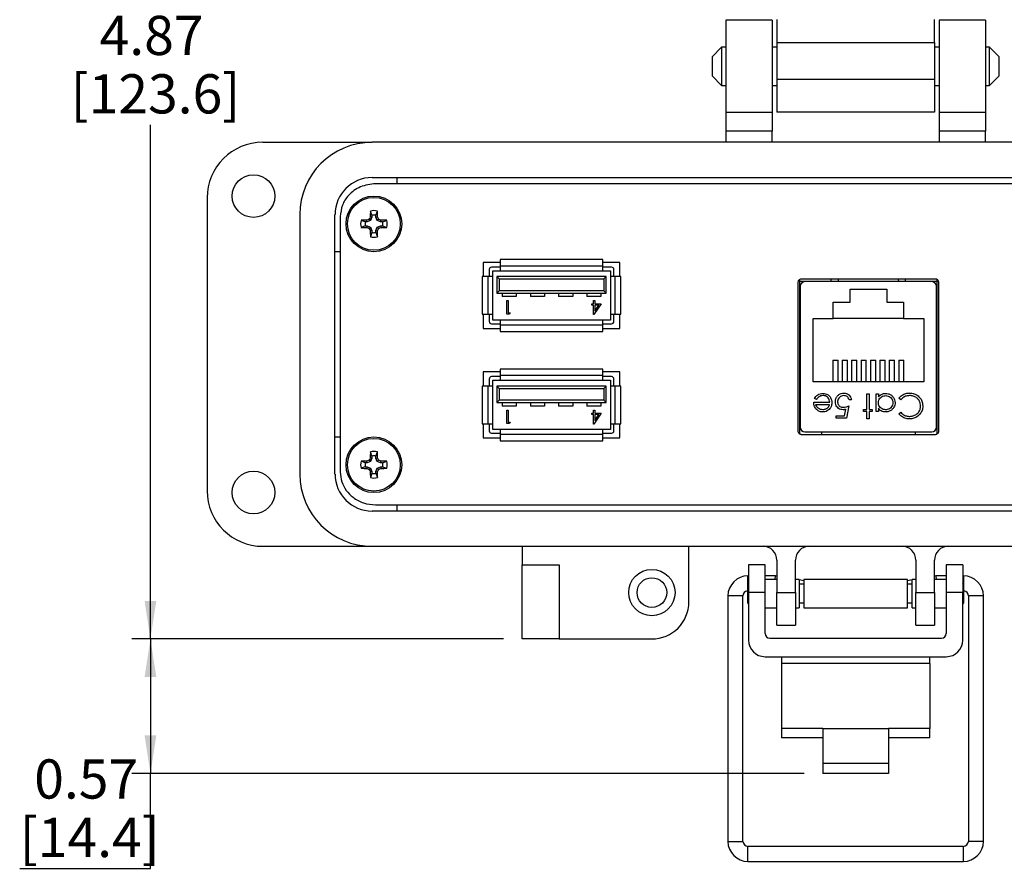
# Model space of a CAD drawing. Units: inches. Extents: x 0.4 to 8.2, y 0.3 to 10.7.
# Drawn here: x 0.4 to 2.5, y 6.6 to 8.4 of the extents above; entities that cross this region are included whole.
import ezdxf

# ---------------------------------------------------------------- set-up
doc = ezdxf.new("R2010")
doc.units = ezdxf.units.IN
doc.header["$MEASUREMENT"] = 0
doc.layers.add('BORDER', color=7, linetype='Continuous')
doc.styles.add('SLDTEXTSTYLE0', font='ARIAL.TTF', dxfattribs={"width": 0.948})
doc.dimstyles.new('SLDDIMSTYLE0', dxfattribs={"dimtxt": 0.080892, "dimasz": 0.080892, "dimexe": 0, "dimexo": 0.0625, "dimgap": 0.020223, "dimtad": 0, "dimtih": 1, "dimtoh": 1, "dimlfac": 2, "dimrnd": 1e-09, "dimzin": 12, "dimdsep": 46, "dimtxsty": 'SLDTEXTSTYLE0', "dimsah": 1, "dimcen": 0.09, "dimadec": 0, "dimazin": 3, "dimtfac": 1, "dimtofl": 0, "dimtmove": 0, "dimatfit": 3, "dimfxl": 0, "dimfrac": 2, "dimtolj": 1, "dimtzin": 12, "dimarcsym": 0})
doc.dimstyles.new('SLDDIMSTYLE1', dxfattribs={"dimtxt": 0.080892, "dimasz": 0.080892, "dimexe": 0, "dimexo": 0.0625, "dimgap": 0.020223, "dimtad": 0, "dimtih": 1, "dimtoh": 1, "dimlfac": 2, "dimrnd": 1e-09, "dimzin": 12, "dimdsep": 46, "dimtxsty": 'SLDTEXTSTYLE0', "dimsah": 1, "dimcen": 0.09, "dimadec": 0, "dimazin": 3, "dimtfac": 1, "dimtofl": 0, "dimtmove": 0, "dimatfit": 3, "dimfxl": 0, "dimfrac": 2, "dimtolj": 1, "dimtzin": 12, "dimarcsym": 0})

# ---------------------------------------------------------------- blocks, each defined once
blk = doc.blocks.new('_D')
at = {"layer": 'BORDER'}
for p, q in [((1.5379, 9.5015), (0.6595, 9.5015)), ((0.6989, 9.5015), (0.6989, 8.4092)), ((0.6989, 7.0684), (0.6989, 8.1607)), ((1.4493, 7.0684), (0.6595, 7.0684))]:
    blk.add_line(p, q, dxfattribs=at)
for points in [[(0.6989, 9.5015), (0.6865, 9.4206), (0.7114, 9.4206)], [(0.6989, 7.0684), (0.7114, 7.1493), (0.6865, 7.1493)]]:
    blk.add_solid(points, dxfattribs=at)
at = {"layer": 'BORDER', "char_height": 0.08333, "attachment_point": 1, "style": 'SLDTEXTSTYLE0'}
for s, insert in [('4.87', (0.5909, 8.3924)), ('[123.6]', (0.5292, 8.2682))]:
    blk.add_mtext(s, dxfattribs=dict(at, insert=insert))
blk = doc.blocks.new('_D_1')
at = {"layer": 'BORDER'}
for p, q in [((1.4493, 7.0684), (0.6595, 7.0684)), ((0.6989, 7.0684), (0.6989, 6.7825)), ((2.088, 6.7825), (0.6595, 6.7825)), ((0.6989, 6.581), (0.6989, 6.7825)), ((0.4211, 6.581), (0.6989, 6.581))]:
    blk.add_line(p, q, dxfattribs=at)
for points in [[(0.6989, 7.0684), (0.6865, 6.9876), (0.7114, 6.9876)], [(0.6989, 6.7825), (0.7114, 6.8634), (0.6865, 6.8634)]]:
    blk.add_solid(points, dxfattribs=at)
at = {"layer": 'BORDER', "char_height": 0.08333, "attachment_point": 1, "style": 'SLDTEXTSTYLE0'}
for s, insert in [('0.57', (0.452, 6.8126)), ('[14.4]', (0.4211, 6.6884))]:
    blk.add_mtext(s, dxfattribs=dict(at, insert=insert))

msp = doc.modelspace()

# ---------------------------------------------------------------- linework, layer by layer
at = {"color": 7, "linetype": 'Continuous', "lineweight": 25}
for p, q in [((2.0202, 8.3834), (1.9217, 8.3834)), ((1.9217, 8.3834), (1.9217, 8.1866)), ((2.0202, 8.3834), (2.0202, 8.1866)), ((2.4729, 8.3834), (2.3745, 8.3834)), ((2.3745, 8.3834), (2.3745, 8.1866)), ((2.4729, 8.3834), (2.4729, 8.1866)), ((2.03, 8.3355), (2.3647, 8.3355)), ((2.03, 8.3355), (2.03, 8.2568)), ((2.3647, 8.3355), (2.3647, 8.2568)), ((1.9126, 8.3256), (1.8923, 8.3053)), ((1.8923, 8.3053), (1.8923, 8.2646)), ((1.9217, 8.3256), (1.9126, 8.3256)), ((1.9126, 8.3256), (1.9126, 8.2443)), ((2.03, 8.3256), (2.0202, 8.3256)), ((2.3745, 8.3256), (2.3647, 8.3256)), ((2.482, 8.3256), (2.4729, 8.3256)), ((2.5024, 8.3053), (2.482, 8.3256)), ((2.482, 8.2443), (2.482, 8.3256)), ((2.5024, 8.285), (2.5024, 8.3053)), ((2.5024, 8.2646), (2.5024, 8.285)), ((1.8923, 8.2646), (1.9126, 8.2443)), ((2.482, 8.2443), (2.5024, 8.2646)), ((1.9126, 8.2443), (1.9217, 8.2443)), ((2.0202, 8.2443), (2.03, 8.2443)), ((2.3647, 8.2568), (2.03, 8.2568)), ((2.3647, 8.2443), (2.3745, 8.2443)), ((2.4729, 8.2443), (2.482, 8.2443)), ((2.0202, 8.1866), (1.9217, 8.1866)), ((1.9217, 8.1866), (1.9217, 8.1472)), ((2.0202, 8.1866), (2.0202, 8.1472)), ((2.3647, 8.1879), (2.03, 8.1879)), ((2.4729, 8.1866), (2.3745, 8.1866)), ((2.3745, 8.1866), (2.3745, 8.1472)), ((2.4729, 8.1866), (2.4729, 8.1472)), ((2.0202, 8.1472), (1.9217, 8.1472)), ((1.9217, 8.1472), (1.9217, 8.1236)), ((2.0202, 8.1236), (2.0202, 8.1472)), ((2.4729, 8.1472), (2.3745, 8.1472)), ((2.3745, 8.1472), (2.3745, 8.1236)), ((2.4729, 8.1236), (2.4729, 8.1472)), ((0.9375, 8.1236), (1.1698, 8.1236)), ((3.2249, 8.1236), (1.1698, 8.1236)), ((1.1698, 8.0488), (3.2249, 8.0488)), ((3.2173, 8.0357), (1.1773, 8.0357)), ((1.2229, 8.0357), (1.2229, 8.0488)), ((0.8194, 8.0055), (0.8194, 7.3834)), ((1.1694, 7.9686), (1.1663, 7.9776)), ((1.1781, 7.9686), (1.1812, 7.9776)), ((1.0162, 7.97), (1.0162, 7.4188)), ((1.091, 7.4188), (1.091, 7.97)), ((1.1023, 7.9658), (1.1023, 7.423)), ((1.1555, 7.9547), (1.1465, 7.9578)), ((1.1596, 7.9547), (1.1555, 7.9547)), ((1.1596, 7.9547), (1.159, 7.9581)), ((1.1665, 7.9575), (1.1596, 7.9547)), ((1.1665, 7.9575), (1.1639, 7.9601)), ((1.1694, 7.9644), (1.166, 7.9651)), ((1.1694, 7.9644), (1.1665, 7.9575)), ((1.1694, 7.9686), (1.1694, 7.9644)), ((1.1781, 7.9644), (1.1781, 7.9686)), ((1.1781, 7.9644), (1.1814, 7.9651)), ((1.1809, 7.9575), (1.1781, 7.9644)), ((1.1809, 7.9575), (1.1835, 7.9601)), ((1.1878, 7.9547), (1.1809, 7.9575)), ((1.1878, 7.9547), (1.1884, 7.9581)), ((1.192, 7.9547), (1.1878, 7.9547)), ((1.192, 7.9547), (1.201, 7.9578)), ((1.1555, 7.946), (1.1465, 7.9429)), ((1.1555, 7.946), (1.1596, 7.946)), ((1.1596, 7.946), (1.159, 7.9426)), ((1.1596, 7.946), (1.1665, 7.9431)), ((1.1665, 7.9431), (1.1639, 7.9405)), ((1.1694, 7.9363), (1.166, 7.9356)), ((1.1694, 7.9321), (1.1663, 7.9231)), ((1.1665, 7.9431), (1.1694, 7.9363)), ((1.1694, 7.9363), (1.1694, 7.9321)), ((1.1781, 7.9363), (1.1809, 7.9431)), ((1.1781, 7.9363), (1.1814, 7.9356)), ((1.1781, 7.9321), (1.1781, 7.9363)), ((1.1781, 7.9321), (1.1812, 7.9231)), ((1.1809, 7.9431), (1.1878, 7.946)), ((1.1809, 7.9431), (1.1835, 7.9405)), ((1.1878, 7.946), (1.1884, 7.9426)), ((1.1878, 7.946), (1.192, 7.946)), ((1.192, 7.946), (1.201, 7.9429)), ((1.091, 7.8913), (1.1023, 7.8913)), ((1.4061, 7.8682), (1.4061, 7.8382)), ((1.4418, 7.8682), (1.4061, 7.8682)), ((1.4418, 7.8682), (1.4061, 7.8682)), ((1.6603, 7.8744), (1.4418, 7.8744)), ((1.4418, 7.8744), (1.4418, 7.8607)), ((1.6603, 7.8607), (1.6603, 7.8744)), ((1.6961, 7.8682), (1.6603, 7.8682)), ((1.6961, 7.8682), (1.6603, 7.8682)), ((1.6961, 7.8382), (1.6961, 7.8682)), ((1.4186, 7.8532), (1.4186, 7.8382)), ((1.4418, 7.8582), (1.4236, 7.8582)), ((1.4261, 7.8507), (1.4418, 7.8507)), ((1.4261, 7.8382), (1.4261, 7.8507)), ((1.6603, 7.8607), (1.4418, 7.8607)), ((1.4418, 7.8607), (1.4418, 7.8507)), ((1.4418, 7.8507), (1.6603, 7.8507)), ((1.6603, 7.8507), (1.6603, 7.8607)), ((1.6786, 7.8582), (1.6603, 7.8582)), ((1.6603, 7.8507), (1.6761, 7.8507)), ((1.6761, 7.8507), (1.6761, 7.8382)), ((1.6836, 7.8382), (1.6836, 7.8532)), ((1.4161, 7.8382), (1.4036, 7.8382)), ((1.4036, 7.8382), (1.4036, 7.7582)), ((1.4161, 7.8382), (1.4161, 7.7582)), ((1.4261, 7.8382), (1.4161, 7.8382)), ((1.4261, 7.7582), (1.4261, 7.8382)), ((1.6673, 7.8382), (1.4348, 7.8382)), ((1.4398, 7.8332), (1.4348, 7.8382)), ((1.4348, 7.8382), (1.4348, 7.8032)), ((1.4398, 7.8332), (1.6623, 7.8332)), ((1.4398, 7.8332), (1.4398, 7.8082)), ((1.6623, 7.8332), (1.6673, 7.8382)), ((1.6623, 7.8332), (1.6623, 7.8082)), ((1.6673, 7.8032), (1.6673, 7.8382)), ((1.6761, 7.8382), (1.6761, 7.7582)), ((1.6861, 7.8382), (1.6761, 7.8382)), ((1.6861, 7.7582), (1.6861, 7.8382)), ((1.6986, 7.8382), (1.6861, 7.8382)), ((1.6986, 7.7582), (1.6986, 7.8382)), ((2.0743, 7.825), (2.0743, 7.5111)), ((2.0781, 7.8318), (2.0781, 7.5043)), ((2.1456, 7.8276), (2.0781, 7.8276)), ((2.3668, 7.8331), (2.0818, 7.8331)), ((2.3592, 7.8275), (2.0895, 7.8275)), ((2.1456, 7.8275), (2.1456, 7.8331)), ((2.3031, 7.8275), (2.3031, 7.8331)), ((2.3706, 7.8276), (2.3031, 7.8276)), ((2.3706, 7.5043), (2.3706, 7.8318)), ((2.3743, 7.5111), (2.3743, 7.825)), ((1.4348, 7.8032), (1.4398, 7.8082)), ((1.4348, 7.8032), (1.6673, 7.8032)), ((1.6623, 7.8082), (1.4398, 7.8082)), ((1.4461, 7.8032), (1.4461, 7.7957)), ((1.4761, 7.8032), (1.4761, 7.7957)), ((1.5061, 7.8032), (1.5061, 7.7957)), ((1.5361, 7.8032), (1.5361, 7.7957)), ((1.5661, 7.8032), (1.5661, 7.7957)), ((1.5961, 7.8032), (1.5961, 7.7957)), ((1.6261, 7.8032), (1.6261, 7.7957)), ((1.6561, 7.8032), (1.6561, 7.7957)), ((1.6623, 7.8082), (1.6673, 7.8032)), ((2.0796, 7.8177), (2.0796, 7.5185)), ((2.1853, 7.8115), (2.2633, 7.8115)), ((2.1853, 7.784), (2.1853, 7.8115)), ((2.2633, 7.8115), (2.2633, 7.784)), ((2.369, 7.5185), (2.369, 7.8177)), ((1.4761, 7.7957), (1.4461, 7.7957)), ((1.4563, 7.7584), (1.4563, 7.7873)), ((1.4563, 7.7873), (1.4589, 7.7873)), ((1.4589, 7.7873), (1.4589, 7.7613)), ((1.5361, 7.7957), (1.5061, 7.7957)), ((1.5961, 7.7957), (1.5661, 7.7957)), ((1.6561, 7.7957), (1.6261, 7.7957)), ((1.6404, 7.7806), (1.6404, 7.7873)), ((1.6404, 7.7873), (1.643, 7.7873)), ((1.643, 7.7873), (1.643, 7.7806)), ((2.1493, 7.784), (2.1853, 7.784)), ((2.1493, 7.7495), (2.1493, 7.784)), ((2.2633, 7.784), (2.2993, 7.784)), ((2.2993, 7.784), (2.2993, 7.7495)), ((1.4589, 7.7613), (1.4633, 7.7613)), ((1.4633, 7.7613), (1.4616, 7.7584)), ((1.6371, 7.7776), (1.6371, 7.7806)), ((1.6371, 7.7806), (1.6404, 7.7806)), ((1.6404, 7.7776), (1.6371, 7.7776)), ((1.6404, 7.7576), (1.6404, 7.7776)), ((1.6567, 7.7806), (1.6409, 7.7576)), ((1.643, 7.7806), (1.6567, 7.7806)), ((1.6516, 7.7776), (1.643, 7.7776)), ((1.643, 7.7776), (1.643, 7.7651)), ((1.643, 7.7651), (1.6516, 7.7776)), ((1.4036, 7.7582), (1.4161, 7.7582)), ((1.4061, 7.7582), (1.4061, 7.7282)), ((1.4161, 7.7582), (1.4261, 7.7582)), ((1.4186, 7.7582), (1.4186, 7.7432)), ((1.4261, 7.7457), (1.4261, 7.7582)), ((1.4418, 7.7457), (1.4261, 7.7457)), ((1.6603, 7.7457), (1.4418, 7.7457)), ((1.4418, 7.7457), (1.4418, 7.7357)), ((1.4616, 7.7584), (1.4563, 7.7584)), ((1.6409, 7.7576), (1.6404, 7.7576)), ((1.6603, 7.7357), (1.6603, 7.7457)), ((1.6761, 7.7457), (1.6603, 7.7457)), ((1.6761, 7.7582), (1.6861, 7.7582)), ((1.6761, 7.7582), (1.6761, 7.7457)), ((1.6836, 7.7432), (1.6836, 7.7582)), ((1.6861, 7.7582), (1.6986, 7.7582)), ((1.6961, 7.7282), (1.6961, 7.7582)), ((2.0796, 7.7468), (2.0781, 7.7468)), ((2.1068, 7.6145), (2.1068, 7.7495)), ((2.1068, 7.7495), (2.1493, 7.7495)), ((2.2993, 7.7495), (2.1493, 7.7495)), ((2.2993, 7.7495), (2.3418, 7.7495)), ((2.3418, 7.7495), (2.3418, 7.6145)), ((2.369, 7.7468), (2.3706, 7.7468)), ((1.4061, 7.7282), (1.4418, 7.7282)), ((1.4236, 7.7382), (1.4418, 7.7382)), ((1.4418, 7.7357), (1.6603, 7.7357)), ((1.4418, 7.7357), (1.4418, 7.7219)), ((1.4418, 7.7219), (1.6603, 7.7219)), ((1.6603, 7.7382), (1.6786, 7.7382)), ((1.6603, 7.7219), (1.6603, 7.7357)), ((1.6603, 7.7282), (1.6961, 7.7282)), ((2.1488, 7.6609), (2.1488, 7.6145)), ((2.1488, 7.6609), (2.1599, 7.6609)), ((2.1599, 7.6145), (2.1599, 7.6609)), ((2.1688, 7.6609), (2.1688, 7.6145)), ((2.1688, 7.6609), (2.1799, 7.6609)), ((2.1799, 7.6145), (2.1799, 7.6609)), ((2.1888, 7.6609), (2.1888, 7.6145)), ((2.1888, 7.6609), (2.1999, 7.6609)), ((2.1999, 7.6145), (2.1999, 7.6609)), ((2.2088, 7.6609), (2.2088, 7.6145)), ((2.2088, 7.6609), (2.2199, 7.6609)), ((2.2199, 7.6145), (2.2199, 7.6609)), ((2.2288, 7.6609), (2.2399, 7.6609)), ((2.2288, 7.6609), (2.2288, 7.6145)), ((2.2399, 7.6145), (2.2399, 7.6609)), ((2.2488, 7.6609), (2.2488, 7.6145)), ((2.2488, 7.6609), (2.2599, 7.6609)), ((2.2599, 7.6145), (2.2599, 7.6609)), ((2.2688, 7.6609), (2.2688, 7.6145)), ((2.2688, 7.6609), (2.2799, 7.6609)), ((2.2799, 7.6145), (2.2799, 7.6609)), ((2.2888, 7.6609), (2.2888, 7.6145)), ((2.2888, 7.6609), (2.2999, 7.6609)), ((2.2999, 7.6145), (2.2999, 7.6609)), ((1.4418, 7.6419), (1.4418, 7.6282)), ((1.6603, 7.6419), (1.4418, 7.6419)), ((1.6603, 7.6282), (1.6603, 7.6419)), ((1.4418, 7.6357), (1.4061, 7.6357)), ((1.4061, 7.6357), (1.4061, 7.6057)), ((1.4418, 7.6357), (1.4061, 7.6357)), ((1.4186, 7.6207), (1.4186, 7.6057)), ((1.4418, 7.6257), (1.4236, 7.6257)), ((1.4261, 7.6182), (1.4418, 7.6182)), ((1.4261, 7.6057), (1.4261, 7.6182)), ((1.6603, 7.6282), (1.4418, 7.6282)), ((1.4418, 7.6282), (1.4418, 7.6182)), ((1.4418, 7.6182), (1.6603, 7.6182)), ((1.6961, 7.6357), (1.6603, 7.6357)), ((1.6961, 7.6357), (1.6603, 7.6357)), ((1.6603, 7.6182), (1.6603, 7.6282)), ((1.6786, 7.6257), (1.6603, 7.6257)), ((1.6603, 7.6182), (1.6761, 7.6182)), ((1.6761, 7.6182), (1.6761, 7.6057)), ((1.6836, 7.6057), (1.6836, 7.6207)), ((1.6961, 7.6057), (1.6961, 7.6357)), ((1.4036, 7.6057), (1.4036, 7.5257)), ((1.4161, 7.6057), (1.4036, 7.6057)), ((1.4161, 7.6057), (1.4161, 7.5257)), ((1.4261, 7.6057), (1.4161, 7.6057)), ((1.4261, 7.5257), (1.4261, 7.6057)), ((1.6673, 7.6057), (1.4348, 7.6057)), ((1.4398, 7.6007), (1.4348, 7.6057)), ((1.4348, 7.6057), (1.4348, 7.5707)), ((1.4398, 7.6007), (1.6623, 7.6007)), ((1.4398, 7.6007), (1.4398, 7.5757)), ((1.6623, 7.6007), (1.6673, 7.6057)), ((1.6623, 7.6007), (1.6623, 7.5757)), ((1.6673, 7.5707), (1.6673, 7.6057)), ((1.6761, 7.6057), (1.6761, 7.5257)), ((1.6861, 7.6057), (1.6761, 7.6057)), ((1.6861, 7.5257), (1.6861, 7.6057)), ((1.6986, 7.6057), (1.6861, 7.6057)), ((1.6986, 7.5257), (1.6986, 7.6057)), ((2.3418, 7.6145), (2.1068, 7.6145)), ((1.4348, 7.5707), (1.4398, 7.5757)), ((1.6623, 7.5757), (1.4398, 7.5757)), ((1.6623, 7.5757), (1.6673, 7.5707)), ((2.0781, 7.5893), (2.0796, 7.5893)), ((2.1143, 7.5774), (2.1101, 7.5796)), ((2.1883, 7.5761), (2.1836, 7.5761)), ((2.221, 7.5894), (2.2257, 7.5894)), ((2.221, 7.556), (2.221, 7.5894)), ((2.2257, 7.5894), (2.2257, 7.556)), ((2.241, 7.5894), (2.2457, 7.5894)), ((2.241, 7.5514), (2.241, 7.5894)), ((2.2457, 7.5894), (2.2457, 7.5828)), ((2.2932, 7.5767), (2.2891, 7.5798)), ((2.369, 7.5893), (2.3706, 7.5893)), ((1.4348, 7.5707), (1.6673, 7.5707)), ((1.4461, 7.5707), (1.4461, 7.5632)), ((1.4761, 7.5632), (1.4461, 7.5632)), ((1.4563, 7.5548), (1.4589, 7.5548)), ((1.4563, 7.5259), (1.4563, 7.5548)), ((1.4589, 7.5548), (1.4589, 7.5288)), ((1.4761, 7.5707), (1.4761, 7.5632)), ((1.5061, 7.5707), (1.5061, 7.5632)), ((1.5361, 7.5632), (1.5061, 7.5632)), ((1.5361, 7.5707), (1.5361, 7.5632)), ((1.5661, 7.5707), (1.5661, 7.5632)), ((1.5961, 7.5632), (1.5661, 7.5632)), ((1.5961, 7.5707), (1.5961, 7.5632)), ((1.6261, 7.5707), (1.6261, 7.5632)), ((1.6561, 7.5632), (1.6261, 7.5632)), ((1.6404, 7.5481), (1.6404, 7.5548)), ((1.6404, 7.5548), (1.643, 7.5548)), ((1.643, 7.5548), (1.643, 7.5481)), ((1.6561, 7.5707), (1.6561, 7.5632)), ((2.1081, 7.5714), (2.1422, 7.5714)), ((2.1128, 7.5667), (2.1417, 7.5667)), ((2.1739, 7.5427), (2.1767, 7.5564)), ((2.1829, 7.5634), (2.1776, 7.5373)), ((2.2143, 7.556), (2.221, 7.556)), ((2.2143, 7.5514), (2.2143, 7.556)), ((2.2257, 7.556), (2.2323, 7.556)), ((2.2323, 7.556), (2.2323, 7.5514)), ((2.2457, 7.5584), (2.2457, 7.5514)), ((1.6371, 7.5451), (1.6371, 7.5481)), ((1.6371, 7.5481), (1.6404, 7.5481)), ((1.6404, 7.5451), (1.6371, 7.5451)), ((1.6404, 7.5251), (1.6404, 7.5451)), ((1.6567, 7.5481), (1.6409, 7.5251)), ((1.643, 7.5481), (1.6567, 7.5481)), ((1.6516, 7.5451), (1.643, 7.5451)), ((1.643, 7.5451), (1.643, 7.5326)), ((1.643, 7.5326), (1.6516, 7.5451)), ((2.1562, 7.5427), (2.1739, 7.5427)), ((2.1562, 7.5373), (2.1562, 7.5427)), ((2.1776, 7.5373), (2.1562, 7.5373)), ((2.221, 7.5514), (2.2143, 7.5514)), ((2.221, 7.536), (2.221, 7.5514)), ((2.2257, 7.536), (2.221, 7.536)), ((2.2257, 7.5514), (2.2257, 7.536)), ((2.2323, 7.5514), (2.2257, 7.5514)), ((2.2457, 7.5514), (2.241, 7.5514)), ((2.2891, 7.5469), (2.2932, 7.55)), ((1.4036, 7.5257), (1.4161, 7.5257)), ((1.4061, 7.5257), (1.4061, 7.4957)), ((1.4161, 7.5257), (1.4261, 7.5257)), ((1.4186, 7.5257), (1.4186, 7.5107)), ((1.4261, 7.5132), (1.4261, 7.5257)), ((1.4418, 7.5132), (1.4261, 7.5132)), ((1.6603, 7.5132), (1.4418, 7.5132)), ((1.4418, 7.5132), (1.4418, 7.5032)), ((1.4616, 7.5259), (1.4563, 7.5259)), ((1.4589, 7.5288), (1.4633, 7.5288)), ((1.4633, 7.5288), (1.4616, 7.5259)), ((1.6409, 7.5251), (1.6404, 7.5251)), ((1.6603, 7.5032), (1.6603, 7.5132)), ((1.6761, 7.5132), (1.6603, 7.5132)), ((1.6761, 7.5257), (1.6861, 7.5257)), ((1.6761, 7.5257), (1.6761, 7.5132)), ((1.6836, 7.5107), (1.6836, 7.5257)), ((1.6861, 7.5257), (1.6986, 7.5257)), ((1.6961, 7.4957), (1.6961, 7.5257)), ((1.091, 7.4976), (1.1023, 7.4976)), ((1.4061, 7.4957), (1.4418, 7.4957)), ((1.4236, 7.5057), (1.4418, 7.5057)), ((1.4418, 7.5032), (1.6603, 7.5032)), ((1.4418, 7.5032), (1.4418, 7.4894)), ((1.4418, 7.4894), (1.6603, 7.4894)), ((1.6603, 7.5057), (1.6786, 7.5057)), ((1.6603, 7.4894), (1.6603, 7.5032)), ((1.6603, 7.4957), (1.6961, 7.4957)), ((2.0818, 7.5031), (2.3668, 7.5031)), ((2.0895, 7.5086), (2.3592, 7.5086)), ((2.1249, 7.5086), (2.1249, 7.5031)), ((2.3237, 7.5086), (2.3237, 7.5031)), ((1.1665, 7.4457), (1.1639, 7.4483)), ((1.1694, 7.4526), (1.166, 7.4533)), ((1.1694, 7.4568), (1.1663, 7.4658)), ((1.1694, 7.4526), (1.1665, 7.4457)), ((1.1694, 7.4568), (1.1694, 7.4526)), ((1.1781, 7.4568), (1.1812, 7.4658)), ((1.1781, 7.4526), (1.1781, 7.4568)), ((1.1781, 7.4526), (1.1814, 7.4533)), ((1.1809, 7.4457), (1.1781, 7.4526)), ((1.1809, 7.4457), (1.1835, 7.4483)), ((1.1555, 7.4429), (1.1465, 7.446)), ((1.1555, 7.4342), (1.1465, 7.4311)), ((1.1596, 7.4429), (1.1555, 7.4429)), ((1.1555, 7.4342), (1.1596, 7.4342)), ((1.1596, 7.4429), (1.159, 7.4463)), ((1.1596, 7.4342), (1.159, 7.4308)), ((1.1665, 7.4457), (1.1596, 7.4429)), ((1.1596, 7.4342), (1.1665, 7.4313)), ((1.1665, 7.4313), (1.1639, 7.4287)), ((1.1665, 7.4313), (1.1694, 7.4245)), ((1.1781, 7.4245), (1.1809, 7.4313)), ((1.1878, 7.4429), (1.1809, 7.4457)), ((1.1809, 7.4313), (1.1878, 7.4342)), ((1.1809, 7.4313), (1.1835, 7.4287)), ((1.1878, 7.4429), (1.1884, 7.4463)), ((1.192, 7.4429), (1.1878, 7.4429)), ((1.1878, 7.4342), (1.1884, 7.4308)), ((1.1878, 7.4342), (1.192, 7.4342)), ((1.192, 7.4429), (1.201, 7.446)), ((1.192, 7.4342), (1.201, 7.4311)), ((1.1694, 7.4245), (1.166, 7.4238)), ((1.1694, 7.4203), (1.1663, 7.4113)), ((1.1694, 7.4245), (1.1694, 7.4203)), ((1.1781, 7.4245), (1.1814, 7.4238)), ((1.1781, 7.4203), (1.1781, 7.4245)), ((1.1781, 7.4203), (1.1812, 7.4113)), ((1.1773, 7.3532), (3.2173, 7.3532)), ((1.2229, 7.3401), (1.2229, 7.3532)), ((3.2249, 7.3401), (1.1698, 7.3401)), ((0.9375, 7.2653), (1.1698, 7.2653)), ((1.1698, 7.2653), (3.2249, 7.2653)), ((1.4887, 7.2653), (1.4887, 7.2259)), ((1.843, 7.1472), (1.843, 7.2653)), ((1.4887, 7.2259), (1.5674, 7.2259)), ((1.4887, 7.0684), (1.4887, 7.2259)), ((1.5674, 7.2259), (1.5674, 7.0684)), ((2.0048, 7.2259), (1.9698, 7.2259)), ((1.9698, 7.2259), (1.9698, 7.1669)), ((2.0048, 7.1669), (2.0048, 7.2259)), ((2.03, 7.2358), (2.03, 7.1669)), ((2.0694, 7.1669), (2.0694, 7.2358)), ((2.3253, 7.2358), (2.3253, 7.1669)), ((2.3647, 7.1669), (2.3647, 7.2358)), ((2.4248, 7.2259), (2.3898, 7.2259)), ((2.3898, 7.2259), (2.3898, 7.1669)), ((2.4248, 7.2259), (2.4248, 7.1669)), ((1.9698, 7.2025), (1.9685, 7.2025)), ((2.027, 7.2025), (2.0048, 7.2025)), ((2.0264, 7.1949), (2.027, 7.2025)), ((2.03, 7.202), (2.027, 7.2025)), ((2.3676, 7.2025), (2.3647, 7.202)), ((2.3898, 7.2025), (2.3676, 7.2025)), ((2.3676, 7.2025), (2.3683, 7.1949)), ((2.4262, 7.2025), (2.4248, 7.2025)), ((1.9698, 7.1875), (1.9672, 7.1849)), ((1.9672, 7.1849), (1.9672, 7.1449)), ((2.03, 7.1949), (2.0048, 7.1949)), ((2.0701, 7.1949), (2.0694, 7.195)), ((2.0773, 7.1949), (2.0694, 7.1949)), ((2.0773, 7.1949), (2.0773, 7.1349)), ((2.0873, 7.1919), (2.0773, 7.1937)), ((2.0873, 7.1849), (2.0773, 7.1849)), ((2.3074, 7.1949), (2.0873, 7.1949)), ((2.0873, 7.1949), (2.0873, 7.1349)), ((2.3074, 7.1349), (2.3074, 7.1949)), ((2.3174, 7.1937), (2.3074, 7.1919)), ((2.3174, 7.1849), (2.3074, 7.1849)), ((2.3253, 7.1949), (2.3174, 7.1949)), ((2.3174, 7.1349), (2.3174, 7.1949)), ((2.3253, 7.195), (2.3245, 7.1949)), ((2.3898, 7.1949), (2.3647, 7.1949)), ((2.4274, 7.1849), (2.4248, 7.1875)), ((2.4274, 7.1649), (2.4274, 7.1849)), ((1.9259, 7.1599), (1.9259, 6.6384)), ((1.9579, 6.6384), (1.9579, 7.1599)), ((2.0048, 7.1669), (1.9698, 7.1669)), ((1.9698, 7.1669), (1.9698, 7.0658)), ((2.0048, 7.0801), (2.0048, 7.1669)), ((2.03, 7.1669), (2.0694, 7.1669)), ((2.03, 7.098), (2.03, 7.1669)), ((2.0694, 7.1669), (2.0694, 7.098)), ((2.3253, 7.1669), (2.3647, 7.1669)), ((2.3253, 7.098), (2.3253, 7.1669)), ((2.3647, 7.1669), (2.3647, 7.098)), ((2.4248, 7.1669), (2.3898, 7.1669)), ((2.3898, 7.1669), (2.3898, 7.0801)), ((2.4248, 7.0658), (2.4248, 7.1669)), ((2.4274, 7.1449), (2.4274, 7.1649)), ((2.4368, 7.1599), (2.4368, 6.6384)), ((2.4687, 6.6384), (2.4687, 7.1599)), ((1.9672, 7.1449), (1.9698, 7.1423)), ((2.0048, 7.1349), (2.03, 7.1349)), ((2.0694, 7.1349), (2.0773, 7.1349)), ((2.0773, 7.1449), (2.0873, 7.1449)), ((2.0873, 7.1349), (2.3074, 7.1349)), ((2.3074, 7.1449), (2.3174, 7.1449)), ((2.3174, 7.1349), (2.3253, 7.1349)), ((2.3647, 7.1349), (2.3898, 7.1349)), ((2.4248, 7.1423), (2.4274, 7.1449)), ((2.03, 7.098), (2.0694, 7.098)), ((2.3253, 7.098), (2.3647, 7.098)), ((1.5674, 7.0684), (1.4887, 7.0684)), ((1.5674, 7.0684), (1.7643, 7.0684)), ((2.0148, 7.0701), (2.3798, 7.0701)), ((2.0048, 7.0308), (2.3898, 7.0308)), ((2.0398, 7.0308), (2.0398, 7.016)), ((2.3548, 7.016), (2.3548, 7.0308)), ((2.0398, 7.016), (2.0398, 6.8783)), ((2.3548, 7.016), (2.0398, 7.016)), ((2.3548, 7.016), (2.3548, 6.8783)), ((2.1273, 6.8783), (2.0398, 6.8783)), ((2.0398, 6.8783), (2.0398, 6.8587)), ((2.1273, 6.8783), (2.2673, 6.8783)), ((2.1273, 6.8783), (2.1273, 6.8048)), ((2.2673, 6.8783), (2.2673, 6.8048)), ((2.3548, 6.8783), (2.2673, 6.8783)), ((2.3548, 6.8587), (2.3548, 6.8783)), ((2.1273, 6.8587), (2.0398, 6.8587)), ((2.3548, 6.8587), (2.2673, 6.8587)), ((2.1273, 6.8048), (2.2673, 6.8048)), ((2.1273, 6.8048), (2.1273, 6.7825)), ((2.2673, 6.8048), (2.2673, 6.7825)), ((2.2673, 6.7825), (2.1273, 6.7825)), ((2.4262, 6.6278), (1.9685, 6.6278)), ((1.9685, 6.5958), (2.4262, 6.5958))]:
    msp.add_line(p, q, dxfattribs=at)
at = {"color": 8, "linetype": 'Continuous', "lineweight": 25}
for p, q in [((2.1601, 7.8331), (2.1599, 7.8275)), ((2.2887, 7.8275), (2.2885, 7.8331)), ((1.9685, 7.1862), (1.9685, 7.2025)), ((2.4262, 7.2025), (2.4262, 7.1862)), ((1.9579, 7.1599), (1.9259, 7.1599)), ((2.4528, 7.1599), (2.4368, 7.1599)), ((2.4687, 7.1599), (2.4528, 7.1599)), ((1.9259, 6.6384), (1.9579, 6.6384)), ((2.4687, 6.6384), (2.4368, 6.6384)), ((1.9685, 6.5958), (1.9685, 6.6278)), ((2.4262, 6.5958), (2.4262, 6.6278))]:
    msp.add_line(p, q, dxfattribs=at)
at = {"color": 7, "linetype": 'Continuous', "lineweight": 25}
for centre, radius in [((0.9178, 8.0094), 0.0453), ((1.1737, 7.9503), 0.0591), ((1.1737, 7.9503), 0.0561), ((1.1737, 7.4385), 0.0591), ((1.1737, 7.4385), 0.0561), ((0.9178, 7.3795), 0.0453), ((1.7643, 7.1669), 0.0492), ((1.7643, 7.1669), 0.0315)]:
    msp.add_circle(centre, radius, dxfattribs=at)
for centre, radius, start, end in [((0.9375, 8.0055), 0.1181, 90, 180), ((1.1698, 7.97), 0.1535, 90, 180), ((1.1698, 7.97), 0.0787, 90, 180), ((2.0598, 7.9516), 0.8939, 178.333, 179.1348), ((1.1737, 7.9503), 0.0282, 74.6957, 105.3043), ((0.2876, 7.9516), 0.8939, 0.8652, 1.667), ((1.1737, 7.9503), 0.0282, 164.6957, 195.3043), ((1.1725, 7.0643), 0.8939, 90.8652, 91.667), ((1.1737, 7.9503), 0.0188, 166.5643, 193.4357), ((1.539, 7.0683), 0.9675, 112.8106, 113.127), ((2.0558, 7.5851), 0.9675, 156.873, 157.1894), ((1.1737, 7.9503), 0.0188, 76.5643, 103.4357), ((0.2917, 7.5851), 0.9675, 22.8106, 23.127), ((0.8084, 7.0683), 0.9675, 66.873, 67.1894), ((1.1749, 7.0643), 0.8939, 88.333, 89.1348), ((1.1737, 7.9503), 0.0188, 346.5643, 13.4357), ((1.1737, 7.9503), 0.0282, 344.6957, 15.3043), ((1.1725, 8.8364), 0.8939, 268.333, 269.1348), ((1.539, 8.8324), 0.9675, 246.873, 247.1894), ((2.0558, 8.3156), 0.9675, 202.8106, 203.127), ((2.0598, 7.9491), 0.8939, 180.8652, 181.667), ((1.1737, 7.9503), 0.0188, 256.5643, 283.4357), ((0.2876, 7.9491), 0.8939, 358.333, 359.1348), ((0.2917, 8.3156), 0.9675, 336.873, 337.1894), ((0.8084, 8.8324), 0.9675, 292.8106, 293.127), ((1.1749, 8.8364), 0.8939, 270.8652, 271.667), ((1.1737, 7.9503), 0.0282, 254.6957, 285.3043), ((1.4236, 7.8532), 0.005, 90, 180), ((1.6786, 7.8532), 0.005, 0, 90), ((2.0895, 7.8177), 0.00984, 90, 180), ((2.3592, 7.8177), 0.00984, 0, 90), ((1.4236, 7.7432), 0.005, 180, 270), ((1.6786, 7.7432), 0.005, 270, 0), ((1.4236, 7.6207), 0.005, 90, 180), ((1.6786, 7.6207), 0.005, 0, 90), ((1.4236, 7.5107), 0.005, 180, 270), ((1.6786, 7.5107), 0.005, 270, 0), ((2.0895, 7.5185), 0.00984, 180, 270), ((2.3592, 7.5185), 0.00984, 270, 0), ((1.539, 6.5565), 0.9675, 112.8106, 113.127), ((2.0558, 7.0732), 0.9675, 156.873, 157.1894), ((2.0598, 7.4398), 0.8939, 178.333, 179.1348), ((1.1737, 7.4385), 0.0282, 74.6957, 105.3043), ((1.1737, 7.4385), 0.0188, 76.5643, 103.4357), ((0.2876, 7.4398), 0.8939, 0.8652, 1.667), ((0.2917, 7.0732), 0.9675, 22.8106, 23.127), ((0.8084, 6.5565), 0.9675, 66.873, 67.1894), ((1.1737, 7.4385), 0.0282, 164.6957, 195.3043), ((1.1725, 6.5524), 0.8939, 90.8652, 91.667), ((1.1725, 8.3246), 0.8939, 268.333, 269.1348), ((1.1737, 7.4385), 0.0188, 166.5643, 193.4357), ((1.539, 8.3206), 0.9675, 246.873, 247.1894), ((2.0558, 7.8038), 0.9675, 202.8106, 203.127), ((0.2917, 7.8038), 0.9675, 336.873, 337.1894), ((0.8084, 8.3206), 0.9675, 292.8106, 293.127), ((1.1749, 6.5524), 0.8939, 88.333, 89.1348), ((1.1749, 8.3246), 0.8939, 270.8652, 271.667), ((1.1737, 7.4385), 0.0188, 346.5643, 13.4357), ((1.1737, 7.4385), 0.0282, 344.6957, 15.3043), ((1.1698, 7.4188), 0.1535, 180, 270), ((1.1698, 7.4188), 0.0787, 180, 270), ((2.0598, 7.4373), 0.8939, 180.8652, 181.667), ((1.1737, 7.4385), 0.0282, 254.6957, 285.3043), ((1.1737, 7.4385), 0.0188, 256.5643, 283.4357), ((0.2876, 7.4373), 0.8939, 358.333, 359.1348), ((0.9375, 7.3834), 0.1181, 180, 270), ((2.0005, 7.2358), 0.0295, 0, 90), ((2.0989, 7.2358), 0.0295, 90, 180), ((2.2958, 7.2358), 0.0295, 0, 90), ((2.3942, 7.2358), 0.0295, 90, 180), ((1.9685, 7.1599), 0.0426, 90, 180), ((2.4262, 7.1599), 0.0426, 0, 90), ((1.9685, 7.1599), 0.0106, 96.8, 180), ((2.4262, 7.1599), 0.0106, 0, 83.2), ((1.7643, 7.1472), 0.0787, 270, 0), ((2.0148, 7.0801), 0.01, 180, 270), ((2.3798, 7.0801), 0.01, 270, 0), ((2.0048, 7.0658), 0.035, 180, 270), ((2.3898, 7.0658), 0.035, 270, 0), ((1.9685, 6.6384), 0.0426, 180, 270), ((1.9685, 6.6384), 0.0106, 180, 270), ((2.4262, 6.6384), 0.0426, 270, 0), ((2.4262, 6.6384), 0.0106, 270, 0)]:
    msp.add_arc(centre, radius, start, end, dxfattribs=at)
for points in [[(2.03, 8.3847), (2.03, 8.384), (2.03, 8.3825), (2.03, 8.3711), (2.03, 8.3549), (2.03, 8.342), (2.03, 8.3355)], [(2.3647, 8.3355), (2.3647, 8.342), (2.3647, 8.3549), (2.3647, 8.3711), (2.3647, 8.3825), (2.3647, 8.384), (2.3647, 8.3847)], [(2.03, 8.2568), (2.03, 8.2477), (2.03, 8.2297), (2.03, 8.2069), (2.03, 8.191), (2.03, 8.1889), (2.03, 8.1879)], [(2.3647, 8.2568), (2.3647, 8.2477), (2.3647, 8.2297), (2.3647, 8.2069), (2.3647, 8.191), (2.3647, 8.1889), (2.3647, 8.1879)]]:
    msp.add_open_spline(points, degree=3, dxfattribs=at)
for points, knots in [([(1.1773, 8.0357), (1.1662, 8.0343), (1.1446, 8.0317), (1.1201, 8.0133), (1.1051, 7.9904), (1.1033, 7.974), (1.1023, 7.9658)], [0, 0, 0, 0, 0.292287, 0.569418, 0.782978, 1, 1, 1, 1]), ([(2.0818, 7.8331), (2.0807, 7.8329), (2.0785, 7.8326), (2.0761, 7.8304), (2.0746, 7.8278), (2.0744, 7.8259), (2.0743, 7.825)], [0, 0, 0, 0, 0.273959, 0.546354, 0.767751, 1, 1, 1, 1]), ([(2.3743, 7.825), (2.3742, 7.8262), (2.3739, 7.8285), (2.3719, 7.8311), (2.3695, 7.8328), (2.3677, 7.833), (2.3668, 7.8331)], [0, 0, 0, 0, 0.292573, 0.569775, 0.783208, 1, 1, 1, 1]), ([(2.1101, 7.5796), (2.111, 7.581), (2.1128, 7.5839), (2.1168, 7.5874), (2.122, 7.5897), (2.1258, 7.59), (2.1277, 7.5901)], [0, 0, 0, 0, 0.232516, 0.466682, 0.738914, 1, 1, 1, 1]), ([(2.1283, 7.5854), (2.1266, 7.5853), (2.1233, 7.585), (2.1185, 7.5827), (2.1158, 7.5797), (2.1146, 7.5778), (2.1143, 7.5774)], [0, 0, 0, 0, 0.298669, 0.59806, 0.913268, 1, 1, 1, 1]), ([(2.1277, 7.5901), (2.1294, 7.59), (2.1328, 7.5898), (2.1378, 7.5879), (2.1424, 7.5839), (2.1461, 7.5779), (2.1466, 7.5729), (2.1469, 7.5705)], [0, 0, 0, 0, 0.164401, 0.329941, 0.517609, 0.760733, 1, 1, 1, 1]), ([(2.1422, 7.5714), (2.142, 7.5731), (2.1417, 7.5765), (2.1391, 7.5808), (2.1354, 7.5839), (2.1316, 7.5853), (2.1292, 7.5854), (2.1283, 7.5854)], [0, 0, 0, 0, 0.229921, 0.462151, 0.671955, 0.882204, 1, 1, 1, 1]), ([(2.1542, 7.5724), (2.1543, 7.5741), (2.1546, 7.5778), (2.1571, 7.5834), (2.1614, 7.5878), (2.1668, 7.5904), (2.1705, 7.5906), (2.1724, 7.5907)], [0, 0, 0, 0, 0.174353, 0.391429, 0.614234, 0.805701, 1, 1, 1, 1]), ([(2.1721, 7.5854), (2.1704, 7.5852), (2.167, 7.5849), (2.1628, 7.582), (2.16, 7.5783), (2.159, 7.5748), (2.1589, 7.5728), (2.1589, 7.5722)], [0, 0, 0, 0, 0.244123, 0.490425, 0.704229, 0.917207, 1, 1, 1, 1]), ([(2.1836, 7.5761), (2.1831, 7.5777), (2.1823, 7.5806), (2.1792, 7.5834), (2.1759, 7.5851), (2.1734, 7.5853), (2.1721, 7.5854)], [0, 0, 0, 0, 0.315187, 0.540172, 0.764044, 1, 1, 1, 1]), ([(2.1724, 7.5907), (2.1741, 7.5906), (2.1775, 7.5904), (2.182, 7.5879), (2.1856, 7.5842), (2.1876, 7.58), (2.1881, 7.5771), (2.1883, 7.5761)], [0, 0, 0, 0, 0.212653, 0.427108, 0.630117, 0.863884, 1, 1, 1, 1]), ([(2.2457, 7.5828), (2.2468, 7.5841), (2.2491, 7.5865), (2.254, 7.5891), (2.2582, 7.59), (2.2607, 7.5901), (2.2612, 7.5901)], [0, 0, 0, 0, 0.283003, 0.567912, 0.910208, 1, 1, 1, 1]), ([(2.2457, 7.5705), (2.2458, 7.5722), (2.2461, 7.5755), (2.2486, 7.58), (2.2524, 7.5831), (2.2566, 7.5851), (2.2597, 7.5853), (2.2611, 7.5854)], [0, 0, 0, 0, 0.211349, 0.42473, 0.620343, 0.822954, 1, 1, 1, 1]), ([(2.2611, 7.5854), (2.2628, 7.5852), (2.2661, 7.5849), (2.2707, 7.5824), (2.2742, 7.5785), (2.2761, 7.5743), (2.2763, 7.5715), (2.2764, 7.5703)], [0, 0, 0, 0, 0.212172, 0.425609, 0.644221, 0.855361, 1, 1, 1, 1]), ([(2.2612, 7.5901), (2.2629, 7.59), (2.2667, 7.5897), (2.2721, 7.5873), (2.277, 7.5829), (2.2805, 7.577), (2.2809, 7.5725), (2.2811, 7.5703)], [0, 0, 0, 0, 0.1615957, 0.3599904, 0.5603098, 0.7911424, 1, 1, 1, 1]), ([(2.2891, 7.5798), (2.2902, 7.5811), (2.2931, 7.5847), (2.2997, 7.5888), (2.3066, 7.5906), (2.3107, 7.5907), (2.3118, 7.5907)], [0, 0, 0, 0, 0.1924758, 0.5330509, 0.8753432, 1, 1, 1, 1]), ([(2.3118, 7.5854), (2.3101, 7.5853), (2.3059, 7.5851), (2.299, 7.5825), (2.2952, 7.5787), (2.2932, 7.5767)], [0, 0, 0, 0, 0.237017, 0.604607, 1, 1, 1, 1]), ([(2.3118, 7.5907), (2.3134, 7.5907), (2.3184, 7.5905), (2.3264, 7.5881), (2.3311, 7.5837), (2.3332, 7.5816)], [0, 0, 0, 0, 0.2086236, 0.6286426, 1, 1, 1, 1]), ([(2.3352, 7.5634), (2.3351, 7.5651), (2.3349, 7.569), (2.3325, 7.5749), (2.3279, 7.5802), (2.3216, 7.5841), (2.3159, 7.5853), (2.3126, 7.5854), (2.3118, 7.5854)], [0, 0, 0, 0, 0.140234, 0.329588, 0.514777, 0.72404, 0.934034, 1, 1, 1, 1]), ([(2.3332, 7.5816), (2.3343, 7.5803), (2.3371, 7.5767), (2.3395, 7.5702), (2.3397, 7.5652), (2.3398, 7.5631)], [0, 0, 0, 0, 0.249356, 0.689096, 1, 1, 1, 1]), ([(2.1123, 7.5582), (2.1114, 7.5596), (2.1098, 7.562), (2.1084, 7.5666), (2.1083, 7.5696), (2.1081, 7.5714)], [0, 0, 0, 0, 0.357679, 0.614534, 1, 1, 1, 1]), ([(2.1276, 7.5507), (2.1259, 7.5508), (2.1226, 7.551), (2.1175, 7.553), (2.1142, 7.5558), (2.1126, 7.5578), (2.1123, 7.5582)], [0, 0, 0, 0, 0.284028, 0.569824, 0.912779, 1, 1, 1, 1]), ([(2.1274, 7.5554), (2.1257, 7.5555), (2.1223, 7.5558), (2.118, 7.5581), (2.1146, 7.5615), (2.1134, 7.5646), (2.1129, 7.5665), (2.1128, 7.5667)], [0, 0, 0, 0, 0.252463, 0.50614, 0.707515, 0.960358, 1, 1, 1, 1]), ([(2.1372, 7.5589), (2.1358, 7.5579), (2.1337, 7.5564), (2.1302, 7.5555), (2.1283, 7.5554), (2.1274, 7.5554)], [0, 0, 0, 0, 0.474812, 0.732709, 1, 1, 1, 1]), ([(2.1425, 7.5578), (2.1414, 7.5565), (2.1391, 7.554), (2.1344, 7.5515), (2.1304, 7.5508), (2.1281, 7.5507), (2.1276, 7.5507)], [0, 0, 0, 0, 0.294497, 0.590969, 0.922609, 1, 1, 1, 1]), ([(2.1417, 7.5667), (2.1415, 7.5659), (2.1409, 7.5643), (2.1396, 7.5616), (2.1381, 7.5599), (2.1372, 7.5589)], [0, 0, 0, 0, 0.274729, 0.54987, 1, 1, 1, 1]), ([(2.1469, 7.5705), (2.1468, 7.5688), (2.1465, 7.5649), (2.1446, 7.5606), (2.1429, 7.5583), (2.1425, 7.5578)], [0, 0, 0, 0, 0.367479, 0.852672, 1, 1, 1, 1]), ([(2.1706, 7.5554), (2.1689, 7.5555), (2.1655, 7.5557), (2.1609, 7.558), (2.1572, 7.5617), (2.1546, 7.5666), (2.1544, 7.5704), (2.1542, 7.5724)], [0, 0, 0, 0, 0.190514, 0.382614, 0.572374, 0.777835, 1, 1, 1, 1]), ([(2.1589, 7.5722), (2.159, 7.5708), (2.1592, 7.5682), (2.1612, 7.5648), (2.1638, 7.5625), (2.1674, 7.5609), (2.17, 7.5608), (2.1715, 7.5607)], [0, 0, 0, 0, 0.223208, 0.405533, 0.587976, 0.770841, 1, 1, 1, 1]), ([(2.1767, 7.5564), (2.1759, 7.5562), (2.1745, 7.5558), (2.1725, 7.5554), (2.1712, 7.5554), (2.1706, 7.5554)], [0, 0, 0, 0, 0.40094, 0.698988, 1, 1, 1, 1]), ([(2.1715, 7.5607), (2.1731, 7.5608), (2.1759, 7.5611), (2.1797, 7.5622), (2.1819, 7.563), (2.1829, 7.5634)], [0, 0, 0, 0, 0.424537, 0.711308, 1, 1, 1, 1]), ([(2.261, 7.5554), (2.2593, 7.5555), (2.256, 7.5557), (2.2514, 7.5582), (2.2479, 7.5619), (2.2459, 7.5663), (2.2458, 7.5692), (2.2457, 7.5705)], [0, 0, 0, 0, 0.210615, 0.422644, 0.628827, 0.847631, 1, 1, 1, 1]), ([(2.2611, 7.5507), (2.2594, 7.5508), (2.2561, 7.551), (2.251, 7.553), (2.2477, 7.5558), (2.2461, 7.5579), (2.2457, 7.5584)], [0, 0, 0, 0, 0.280514, 0.562636, 0.893383, 1, 1, 1, 1]), ([(2.2764, 7.5703), (2.2762, 7.5686), (2.2759, 7.5653), (2.2732, 7.5607), (2.2693, 7.5573), (2.265, 7.5556), (2.2622, 7.5554), (2.261, 7.5554)], [0, 0, 0, 0, 0.212615, 0.426139, 0.645346, 0.852734, 1, 1, 1, 1]), ([(2.2811, 7.5703), (2.281, 7.5686), (2.2808, 7.5652), (2.2786, 7.5602), (2.2747, 7.5555), (2.2691, 7.5518), (2.2641, 7.5508), (2.2615, 7.5507), (2.2611, 7.5507)], [0, 0, 0, 0, 0.161991, 0.324876, 0.518151, 0.744736, 0.961859, 1, 1, 1, 1]), ([(2.3398, 7.5631), (2.3398, 7.5614), (2.3396, 7.5567), (2.3369, 7.5495), (2.3312, 7.5425), (2.3235, 7.5376), (2.3165, 7.5361), (2.3127, 7.536), (2.3118, 7.536)], [0, 0, 0, 0, 0.115499, 0.321861, 0.519656, 0.73247, 0.940649, 1, 1, 1, 1]), ([(2.3121, 7.5413), (2.3138, 7.5414), (2.318, 7.5417), (2.3246, 7.5442), (2.3307, 7.5492), (2.3346, 7.556), (2.335, 7.561), (2.3352, 7.5634)], [0, 0, 0, 0, 0.141516, 0.357896, 0.584707, 0.793586, 1, 1, 1, 1]), ([(2.3118, 7.536), (2.3102, 7.5361), (2.3052, 7.5363), (2.2973, 7.5389), (2.2917, 7.5434), (2.2895, 7.5464), (2.2891, 7.5469)], [0, 0, 0, 0, 0.192064, 0.567779, 0.931403, 1, 1, 1, 1]), ([(2.2932, 7.55), (2.2943, 7.5488), (2.2971, 7.5457), (2.3031, 7.5424), (2.3086, 7.5414), (2.3116, 7.5413), (2.3121, 7.5413)], [0, 0, 0, 0, 0.233526, 0.580988, 0.929095, 1, 1, 1, 1]), ([(2.0743, 7.5111), (2.0745, 7.5099), (2.0748, 7.5076), (2.0767, 7.505), (2.0792, 7.5034), (2.0809, 7.5032), (2.0818, 7.5031)], [0, 0, 0, 0, 0.292573, 0.569775, 0.783208, 1, 1, 1, 1]), ([(2.3668, 7.5031), (2.368, 7.5032), (2.3702, 7.5035), (2.3726, 7.5057), (2.3741, 7.5083), (2.3742, 7.5102), (2.3743, 7.5111)], [0, 0, 0, 0, 0.273959, 0.546354, 0.767751, 1, 1, 1, 1]), ([(1.1023, 7.423), (1.103, 7.416), (1.1043, 7.4022), (1.1144, 7.3835), (1.1299, 7.3676), (1.1514, 7.3556), (1.1686, 7.354), (1.1773, 7.3532)], [0, 0, 0, 0, 0.184495, 0.3653783, 0.5479151, 0.7686033, 1, 1, 1, 1])]:
    msp.add_open_spline(points, degree=3, knots=knots, dxfattribs=at)

# ---------------------------------------------------------------- dimensions: what is measured, and where the dimension line sits
at = {"layer": 'BORDER'}
for base, p1, p2, text, dimstyle, picture, middle in [((0.6989, 7.0684), (1.5773, 9.5015), (1.4887, 7.0684), '4.87\\P[123.6]', 'SLDDIMSTYLE0', '_D', (0.6989, 8.285)), ((0.6989, 6.7825), (1.4887, 7.0684), (2.1273, 6.7825), '0.57\\P[14.4]', 'SLDDIMSTYLE1', '_D_1', (0.6989, 6.7052))]:
    dim = msp.add_linear_dim(base=base, p1=p1, p2=p2, angle=90, text=text, dimstyle=dimstyle, dxfattribs=at)
    dim.commit()
    dim.dimension.update_dxf_attribs({"geometry": picture, "text_midpoint": middle, "dimtype": 160})

doc.saveas('drawing.dxf')
